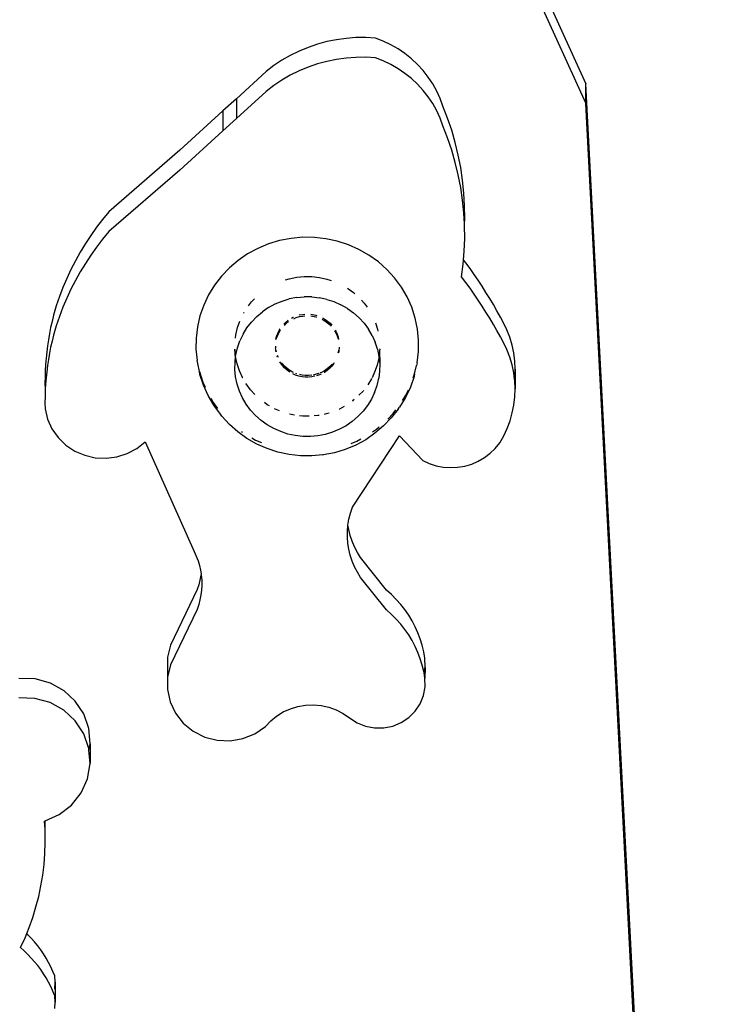
# Model space of a CAD drawing. Units: centimetres. Extents: x 1309 to 2124, y 1163 to 2097.
# Drawn here: x 1618 to 1629, y 1416 to 1432 of the extents above; entities that cross this region are included whole.
import ezdxf

# ---------------------------------------------------------------- set-up
doc = ezdxf.new("R2010")
doc.units = ezdxf.units.CM
doc.layers.add('strefa', color=6, linetype='Continuous')
doc.dimstyles.get("Standard").update_dxf_attribs({"dimtxt": 10, "dimasz": 0.18, "dimexe": 0.18, "dimexo": 0.0625, "dimgap": 0.09, "dimtad": 0, "dimdec": 0, "dimzin": 0, "dimdsep": 46, "dimtxsty": 'Standard', "dimcen": 0.09, "dimadec": 0, "dimazin": 0, "dimtfac": 1, "dimtdec": 4, "dimtofl": 0, "dimtmove": 0, "dimatfit": 3, "dimfxl": 1, "dimtolj": 1, "dimtzin": 0, "dimarcsym": 0})

# ---------------------------------------------------------------- blocks, each defined once
blk = doc.blocks.new('1504')
for p, q in [((1623.284, 1438.499), (1627.044, 1430.242)), ((1623.433, 1438.483), (1627.044, 1430.552)), ((1623.125, 1431.246), (1622.974, 1431.215)), ((1623.278, 1431.267), (1623.125, 1431.246)), ((1623.432, 1431.278), (1623.278, 1431.267)), ((1623.586, 1431.279), (1623.432, 1431.278)), ((1623.74, 1431.271), (1623.586, 1431.279)), ((1623.862, 1431.223), (1623.74, 1431.271)), ((1622.68, 1431.125), (1622.539, 1431.066)), ((1622.826, 1431.175), (1622.68, 1431.125)), ((1622.974, 1431.215), (1622.826, 1431.175)), ((1623.981, 1431.166), (1623.862, 1431.223)), ((1624.094, 1431.1), (1623.981, 1431.166)), ((1624.202, 1431.027), (1624.094, 1431.1)), ((1622.401, 1430.998), (1622.269, 1430.922)), ((1622.539, 1431.066), (1622.401, 1430.998)), ((1623.125, 1430.935), (1622.974, 1430.904)), ((1623.278, 1430.956), (1623.125, 1430.935)), ((1623.432, 1430.967), (1623.278, 1430.956)), ((1623.586, 1430.969), (1623.432, 1430.967)), ((1623.74, 1430.96), (1623.586, 1430.969)), ((1623.862, 1430.912), (1623.74, 1430.96)), ((1624.304, 1430.945), (1624.202, 1431.027)), ((1624.399, 1430.856), (1624.304, 1430.945)), ((1622.142, 1430.838), (1622.021, 1430.745)), ((1622.269, 1430.922), (1622.142, 1430.838)), ((1622.68, 1430.814), (1622.539, 1430.756)), ((1622.826, 1430.864), (1622.68, 1430.814)), ((1622.974, 1430.904), (1622.826, 1430.864)), ((1623.981, 1430.855), (1623.862, 1430.912)), ((1624.094, 1430.79), (1623.981, 1430.855)), ((1624.202, 1430.716), (1624.094, 1430.79)), ((1624.487, 1430.761), (1624.399, 1430.856)), ((1622.021, 1430.745), (1621.554, 1430.319)), ((1622.401, 1430.688), (1622.269, 1430.612)), ((1622.539, 1430.756), (1622.401, 1430.688)), ((1624.304, 1430.635), (1624.202, 1430.716)), ((1624.399, 1430.546), (1624.304, 1430.635)), ((1624.566, 1430.659), (1624.487, 1430.761)), ((1624.638, 1430.552), (1624.566, 1430.659)), ((1622.142, 1430.527), (1622.021, 1430.434)), ((1622.269, 1430.612), (1622.142, 1430.527)), ((1624.487, 1430.45), (1624.399, 1430.546)), ((1624.701, 1430.439), (1624.638, 1430.552)), ((1628.184, 1408.646), (1627.044, 1430.552)), ((1627.044, 1430.242), (1627.044, 1430.552)), ((1621.554, 1430.319), (1621.344, 1430.126)), ((1622.021, 1430.434), (1621.554, 1430.008)), ((1621.554, 1430.319), (1621.554, 1430.008)), ((1624.566, 1430.349), (1624.487, 1430.45)), ((1624.638, 1430.241), (1624.566, 1430.349)), ((1624.754, 1430.323), (1624.701, 1430.439)), ((1624.799, 1430.202), (1624.754, 1430.323)), ((1624.701, 1430.129), (1624.638, 1430.241)), ((1624.872, 1430.014), (1624.799, 1430.202)), ((1628.184, 1408.335), (1627.044, 1430.242)), ((1621.344, 1430.126), (1620.666, 1429.508)), ((1621.344, 1430.126), (1621.344, 1429.816)), ((1621.554, 1430.008), (1621.344, 1429.816)), ((1624.754, 1430.012), (1624.701, 1430.129)), ((1624.799, 1429.892), (1624.754, 1430.012)), ((1624.937, 1429.823), (1624.872, 1430.014)), ((1624.872, 1429.703), (1624.799, 1429.892)), ((1621.344, 1429.816), (1620.666, 1429.197)), ((1624.937, 1429.512), (1624.872, 1429.703)), ((1624.993, 1429.629), (1624.937, 1429.823)), ((1625.04, 1429.433), (1624.993, 1429.629)), ((1620.666, 1429.508), (1619.552, 1428.541)), ((1624.993, 1429.318), (1624.937, 1429.512)), ((1625.079, 1429.235), (1625.04, 1429.433)), ((1625.04, 1429.122), (1624.993, 1429.318)), ((1625.108, 1429.036), (1625.079, 1429.235)), ((1620.666, 1429.197), (1619.552, 1428.231)), ((1625.079, 1428.924), (1625.04, 1429.122)), ((1625.108, 1428.725), (1625.079, 1428.924)), ((1625.128, 1428.835), (1625.108, 1429.036)), ((1625.138, 1428.634), (1625.128, 1428.835)), ((1625.128, 1428.525), (1625.108, 1428.725)), ((1625.14, 1428.433), (1625.138, 1428.634)), ((1619.552, 1428.541), (1619.453, 1428.421)), ((1625.137, 1428.352), (1625.128, 1428.525)), ((1619.359, 1428.298), (1619.269, 1428.171)), ((1619.453, 1428.421), (1619.359, 1428.298)), ((1625.137, 1428.352), (1625.14, 1428.433)), ((1625.138, 1428.324), (1625.137, 1428.352)), ((1625.14, 1428.122), (1625.138, 1428.324)), ((1619.269, 1428.171), (1619.183, 1428.041)), ((1619.552, 1428.231), (1619.453, 1428.111)), ((1622.596, 1428.141), (1622.413, 1428.124)), ((1622.779, 1428.139), (1622.596, 1428.141)), ((1619.183, 1428.041), (1619.103, 1427.909)), ((1619.359, 1427.987), (1619.269, 1427.86)), ((1619.453, 1428.111), (1619.359, 1427.987)), ((1622.059, 1428.036), (1621.891, 1427.966)), ((1622.234, 1428.089), (1622.059, 1428.036)), ((1622.413, 1428.124), (1622.234, 1428.089)), ((1622.961, 1428.118), (1622.779, 1428.139)), ((1623.139, 1428.08), (1622.961, 1428.118)), ((1623.313, 1428.023), (1623.139, 1428.08)), ((1623.48, 1427.95), (1623.313, 1428.023)), ((1625.132, 1427.921), (1625.14, 1428.122)), ((1619.103, 1427.909), (1619.027, 1427.773)), ((1619.269, 1427.86), (1619.183, 1427.731)), ((1621.731, 1427.879), (1621.582, 1427.777)), ((1621.891, 1427.966), (1621.731, 1427.879)), ((1623.637, 1427.86), (1623.48, 1427.95)), ((1623.784, 1427.754), (1623.637, 1427.86)), ((1625.121, 1427.789), (1625.132, 1427.921)), ((1619.027, 1427.773), (1618.957, 1427.636)), ((1619.183, 1427.731), (1619.103, 1427.598)), ((1621.582, 1427.777), (1621.444, 1427.66)), ((1623.919, 1427.634), (1623.784, 1427.754)), ((1625.089, 1427.521), (1625.115, 1427.721)), ((1625.115, 1427.721), (1625.121, 1427.789)), ((1625.157, 1427.741), (1625.121, 1427.789)), ((1625.224, 1427.65), (1625.157, 1427.741)), ((1618.957, 1427.636), (1618.891, 1427.495)), ((1619.103, 1427.598), (1619.027, 1427.463)), ((1621.32, 1427.53), (1621.211, 1427.388)), ((1621.444, 1427.66), (1621.32, 1427.53)), ((1622.503, 1427.513), (1622.621, 1427.524)), ((1622.621, 1427.524), (1622.74, 1427.523)), ((1622.74, 1427.523), (1622.858, 1427.509)), ((1624.04, 1427.502), (1623.919, 1427.634)), ((1625.289, 1427.558), (1625.224, 1427.65)), ((1625.352, 1427.465), (1625.289, 1427.558)), ((1618.891, 1427.495), (1618.831, 1427.353)), ((1619.027, 1427.463), (1618.957, 1427.325)), ((1621.211, 1427.388), (1621.118, 1427.235)), ((1622.324, 1427.472), (1622.386, 1427.49)), ((1622.386, 1427.49), (1622.503, 1427.513)), ((1622.858, 1427.509), (1622.975, 1427.484)), ((1622.975, 1427.484), (1623.041, 1427.463)), ((1624.146, 1427.357), (1624.04, 1427.502)), ((1625.157, 1427.431), (1625.089, 1427.521)), ((1625.224, 1427.34), (1625.157, 1427.431)), ((1625.414, 1427.371), (1625.352, 1427.465)), ((1625.474, 1427.276), (1625.414, 1427.371)), ((1618.831, 1427.353), (1618.776, 1427.209)), ((1618.957, 1427.325), (1618.891, 1427.185)), ((1621.118, 1427.235), (1621.042, 1427.074)), ((1623.302, 1427.339), (1623.394, 1427.272)), ((1623.394, 1427.272), (1623.417, 1427.252)), ((1624.236, 1427.203), (1624.146, 1427.357)), ((1625.289, 1427.248), (1625.224, 1427.34)), ((1625.352, 1427.155), (1625.289, 1427.248)), ((1625.533, 1427.181), (1625.474, 1427.276)), ((1618.726, 1427.063), (1618.682, 1426.915)), ((1618.776, 1427.209), (1618.726, 1427.063)), ((1618.891, 1427.185), (1618.831, 1427.043)), ((1621.042, 1427.074), (1620.983, 1426.907)), ((1621.745, 1427.066), (1621.792, 1427.127)), ((1621.792, 1427.127), (1621.837, 1427.174)), ((1622.06, 1427.037), (1622.163, 1427.093)), ((1622.163, 1427.093), (1622.272, 1427.138)), ((1622.272, 1427.138), (1622.386, 1427.173)), ((1622.503, 1427.195), (1622.386, 1427.173)), ((1622.503, 1427.195), (1622.621, 1427.206)), ((1622.741, 1427.205), (1622.621, 1427.206)), ((1622.741, 1427.205), (1622.858, 1427.192)), ((1622.975, 1427.166), (1622.858, 1427.192)), ((1622.975, 1427.166), (1623.087, 1427.13)), ((1623.087, 1427.13), (1623.196, 1427.082)), ((1623.298, 1427.023), (1623.196, 1427.082)), ((1623.519, 1427.153), (1623.56, 1427.108)), ((1623.56, 1427.108), (1623.609, 1427.042)), ((1624.309, 1427.041), (1624.236, 1427.203)), ((1625.414, 1427.061), (1625.352, 1427.155)), ((1625.474, 1426.966), (1625.414, 1427.061)), ((1625.59, 1427.084), (1625.533, 1427.181)), ((1625.646, 1426.986), (1625.59, 1427.084)), ((1618.682, 1426.915), (1618.659, 1426.82)), ((1618.831, 1427.043), (1618.776, 1426.898)), ((1620.983, 1426.907), (1620.943, 1426.734)), ((1621.668, 1426.948), (1621.675, 1426.958)), ((1621.874, 1426.894), (1621.962, 1426.969)), ((1622.06, 1427.037), (1621.962, 1426.969)), ((1622.539, 1426.918), (1622.544, 1426.92)), ((1622.544, 1426.92), (1622.596, 1426.93)), ((1622.544, 1426.894), (1622.596, 1426.904)), ((1622.596, 1426.93), (1622.632, 1426.933)), ((1622.596, 1426.904), (1622.632, 1426.907)), ((1622.724, 1426.905), (1622.752, 1426.902)), ((1622.726, 1426.931), (1622.752, 1426.928)), ((1622.752, 1426.928), (1622.803, 1426.917)), ((1622.803, 1426.917), (1622.818, 1426.912)), ((1623.298, 1427.023), (1623.394, 1426.955)), ((1623.394, 1426.955), (1623.481, 1426.877)), ((1624.364, 1426.872), (1624.309, 1427.041)), ((1625.533, 1426.87), (1625.474, 1426.966)), ((1625.7, 1426.888), (1625.646, 1426.986)), ((1618.659, 1426.82), (1618.637, 1426.725)), ((1618.726, 1426.752), (1618.682, 1426.605)), ((1618.776, 1426.898), (1618.726, 1426.752)), ((1621.573, 1426.722), (1621.608, 1426.823)), ((1621.721, 1426.716), (1621.792, 1426.809)), ((1621.874, 1426.894), (1621.792, 1426.809)), ((1622.299, 1426.776), (1622.319, 1426.797)), ((1622.307, 1426.758), (1622.319, 1426.771)), ((1622.319, 1426.797), (1622.358, 1426.83)), ((1622.319, 1426.771), (1622.358, 1426.805)), ((1622.358, 1426.83), (1622.369, 1426.838)), ((1622.358, 1426.805), (1622.376, 1426.817)), ((1622.419, 1426.869), (1622.446, 1426.884)), ((1622.446, 1426.884), (1622.45, 1426.886)), ((1622.455, 1426.862), (1622.494, 1426.879)), ((1622.494, 1426.879), (1622.544, 1426.894)), ((1622.752, 1426.902), (1622.803, 1426.891)), ((1622.803, 1426.891), (1622.814, 1426.888)), ((1622.9, 1426.854), (1622.945, 1426.828)), ((1622.905, 1426.877), (1622.945, 1426.854)), ((1622.945, 1426.854), (1622.987, 1426.824)), ((1622.945, 1426.828), (1622.987, 1426.798)), ((1622.987, 1426.824), (1623.026, 1426.79)), ((1622.987, 1426.798), (1623.026, 1426.764)), ((1623.026, 1426.79), (1623.052, 1426.761)), ((1623.026, 1426.764), (1623.044, 1426.744)), ((1623.56, 1426.791), (1623.481, 1426.877)), ((1623.56, 1426.791), (1623.629, 1426.697)), ((1623.739, 1426.796), (1623.77, 1426.699)), ((1624.4, 1426.698), (1624.364, 1426.872)), ((1625.59, 1426.773), (1625.533, 1426.87)), ((1625.646, 1426.676), (1625.59, 1426.773)), ((1625.753, 1426.789), (1625.7, 1426.888)), ((1625.804, 1426.689), (1625.753, 1426.789)), ((1618.618, 1426.629), (1618.602, 1426.532)), ((1618.637, 1426.725), (1618.618, 1426.629)), ((1618.682, 1426.605), (1618.659, 1426.51)), ((1620.943, 1426.734), (1620.922, 1426.558)), ((1621.541, 1426.558), (1621.547, 1426.609)), ((1621.547, 1426.609), (1621.573, 1426.722)), ((1621.661, 1426.618), (1621.611, 1426.513)), ((1621.661, 1426.618), (1621.721, 1426.716)), ((1622.187, 1426.582), (1622.204, 1426.63)), ((1622.187, 1426.556), (1622.204, 1426.604)), ((1622.204, 1426.63), (1622.225, 1426.676)), ((1622.204, 1426.604), (1622.225, 1426.65)), ((1622.225, 1426.676), (1622.241, 1426.702)), ((1622.225, 1426.65), (1622.249, 1426.688)), ((1623.098, 1426.672), (1623.116, 1426.641)), ((1623.106, 1426.684), (1623.116, 1426.667)), ((1623.116, 1426.667), (1623.137, 1426.62)), ((1623.116, 1426.641), (1623.137, 1426.594)), ((1623.137, 1426.62), (1623.153, 1426.572)), ((1623.137, 1426.594), (1623.153, 1426.546)), ((1623.687, 1426.597), (1623.629, 1426.697)), ((1623.687, 1426.597), (1623.734, 1426.492)), ((1623.77, 1426.699), (1623.778, 1426.664)), ((1624.417, 1426.522), (1624.4, 1426.698)), ((1625.7, 1426.578), (1625.646, 1426.676)), ((1625.849, 1426.57), (1625.804, 1426.689)), ((1618.602, 1426.532), (1618.587, 1426.436)), ((1618.659, 1426.51), (1618.637, 1426.414)), ((1620.922, 1426.558), (1620.92, 1426.381)), ((1621.573, 1426.404), (1621.611, 1426.513)), ((1622.176, 1426.535), (1622.187, 1426.582)), ((1622.184, 1426.541), (1622.187, 1426.556)), ((1623.153, 1426.572), (1623.16, 1426.535)), ((1623.153, 1426.546), (1623.154, 1426.541)), ((1623.77, 1426.381), (1623.734, 1426.492)), ((1624.415, 1426.345), (1624.417, 1426.522)), ((1625.753, 1426.478), (1625.7, 1426.578)), ((1625.804, 1426.378), (1625.753, 1426.478)), ((1625.884, 1426.447), (1625.849, 1426.57)), ((1625.91, 1426.323), (1625.884, 1426.447)), ((1618.575, 1426.339), (1618.565, 1426.241)), ((1618.587, 1426.436), (1618.575, 1426.339)), ((1618.618, 1426.318), (1618.602, 1426.222)), ((1618.637, 1426.414), (1618.618, 1426.318)), ((1620.92, 1426.381), (1620.937, 1426.205)), ((1621.532, 1426.38), (1621.532, 1426.384)), ((1621.543, 1426.266), (1621.532, 1426.38)), ((1621.532, 1426.38), (1621.533, 1426.177)), ((1621.543, 1426.266), (1621.547, 1426.292)), ((1621.547, 1426.292), (1621.573, 1426.404)), ((1622.169, 1426.432), (1622.169, 1426.406)), ((1622.174, 1426.381), (1622.169, 1426.406)), ((1622.183, 1426.339), (1622.174, 1426.381)), ((1622.174, 1426.356), (1622.174, 1426.381)), ((1622.176, 1426.344), (1622.174, 1426.356)), ((1623.15, 1426.322), (1623.149, 1426.319)), ((1623.161, 1426.371), (1623.15, 1426.322)), ((1623.161, 1426.345), (1623.157, 1426.325)), ((1623.168, 1426.396), (1623.161, 1426.371)), ((1623.161, 1426.371), (1623.161, 1426.345)), ((1623.168, 1426.413), (1623.168, 1426.396)), ((1623.77, 1426.381), (1623.794, 1426.269)), ((1623.804, 1426.357), (1623.794, 1426.269)), ((1623.804, 1426.39), (1623.805, 1426.385)), ((1623.805, 1426.385), (1623.804, 1426.357)), ((1623.804, 1426.357), (1623.805, 1426.154)), ((1624.394, 1426.17), (1624.415, 1426.345)), ((1625.849, 1426.259), (1625.804, 1426.378)), ((1625.925, 1426.196), (1625.91, 1426.323)), ((1618.557, 1426.144), (1618.552, 1426.046)), ((1618.565, 1426.241), (1618.557, 1426.144)), ((1618.602, 1426.222), (1618.587, 1426.125)), ((1620.947, 1426.159), (1620.937, 1426.205)), ((1620.973, 1426.032), (1620.947, 1426.159)), ((1621.532, 1426.062), (1621.533, 1426.177)), ((1621.533, 1426.177), (1621.543, 1426.266)), ((1621.567, 1426.153), (1621.543, 1426.266)), ((1621.602, 1426.043), (1621.567, 1426.153)), ((1622.2, 1426.259), (1622.195, 1426.273)), ((1622.215, 1426.25), (1622.201, 1426.282)), ((1622.246, 1426.167), (1622.238, 1426.182)), ((1622.277, 1426.126), (1622.246, 1426.167)), ((1622.277, 1426.152), (1622.263, 1426.17)), ((1622.311, 1426.114), (1622.277, 1426.152)), ((1623.054, 1426.144), (1623.018, 1426.107)), ((1623.085, 1426.159), (1623.054, 1426.118)), ((1623.062, 1426.155), (1623.054, 1426.144)), ((1623.09, 1426.167), (1623.085, 1426.159)), ((1623.764, 1426.13), (1623.726, 1426.021)), ((1623.79, 1426.243), (1623.764, 1426.13)), ((1623.794, 1426.269), (1623.79, 1426.243)), ((1623.794, 1426.269), (1623.805, 1426.154)), ((1623.805, 1426.154), (1623.804, 1426.039)), ((1624.394, 1426.17), (1624.384, 1426.124)), ((1625.884, 1426.137), (1625.849, 1426.259)), ((1625.91, 1426.012), (1625.884, 1426.137)), ((1625.931, 1426.069), (1625.925, 1426.196)), ((1618.552, 1426.046), (1618.549, 1425.949)), ((1618.575, 1426.028), (1618.565, 1425.931)), ((1618.587, 1426.125), (1618.575, 1426.028)), ((1620.983, 1425.987), (1620.973, 1426.032)), ((1620.973, 1426.032), (1621.028, 1425.863)), ((1621.037, 1425.819), (1620.983, 1425.987)), ((1621.543, 1425.948), (1621.532, 1426.062)), ((1621.65, 1425.938), (1621.602, 1426.043)), ((1622.311, 1426.088), (1622.277, 1426.126)), ((1622.35, 1426.08), (1622.311, 1426.114)), ((1622.35, 1426.054), (1622.311, 1426.088)), ((1622.392, 1426.05), (1622.35, 1426.08)), ((1622.392, 1426.024), (1622.35, 1426.054)), ((1622.437, 1426.024), (1622.392, 1426.05)), ((1622.452, 1426.017), (1622.437, 1426.024)), ((1622.484, 1425.977), (1622.443, 1425.995)), ((1622.534, 1425.961), (1622.484, 1425.977)), ((1622.506, 1425.996), (1622.486, 1426.002)), ((1622.585, 1425.976), (1622.546, 1425.984)), ((1622.637, 1425.97), (1622.585, 1425.976)), ((1622.793, 1425.984), (1622.758, 1425.977)), ((1622.843, 1425.999), (1622.793, 1425.984)), ((1622.852, 1426.003), (1622.843, 1425.999)), ((1622.884, 1425.991), (1622.843, 1425.973)), ((1622.891, 1426.019), (1622.872, 1426.012)), ((1622.936, 1426.044), (1622.891, 1426.019)), ((1622.936, 1426.018), (1622.933, 1426.017)), ((1622.979, 1426.073), (1622.936, 1426.044)), ((1622.979, 1426.047), (1622.936, 1426.018)), ((1623.018, 1426.107), (1622.979, 1426.073)), ((1623.018, 1426.081), (1622.979, 1426.047)), ((1623.054, 1426.118), (1623.018, 1426.081)), ((1623.726, 1426.021), (1623.685, 1425.934)), ((1623.804, 1426.039), (1623.79, 1425.926)), ((1624.332, 1425.934), (1624.354, 1425.997)), ((1624.354, 1425.997), (1624.345, 1425.952)), ((1624.354, 1425.997), (1624.384, 1426.124)), ((1625.922, 1425.91), (1625.91, 1426.012)), ((1625.926, 1425.942), (1625.931, 1426.069)), ((1625.931, 1426.069), (1625.931, 1425.759)), ((1618.549, 1425.949), (1618.548, 1425.851)), ((1618.548, 1425.851), (1618.55, 1425.753)), ((1618.557, 1425.833), (1618.55, 1425.753)), ((1618.565, 1425.931), (1618.557, 1425.833)), ((1621.028, 1425.863), (1621.063, 1425.786)), ((1621.567, 1425.835), (1621.543, 1425.948)), ((1621.602, 1425.725), (1621.567, 1425.835)), ((1621.653, 1425.934), (1621.65, 1425.938)), ((1621.654, 1425.931), (1621.653, 1425.934)), ((1621.708, 1425.837), (1621.705, 1425.842)), ((1621.777, 1425.744), (1621.708, 1425.837)), ((1622.585, 1425.95), (1622.534, 1425.961)), ((1622.637, 1425.944), (1622.585, 1425.95)), ((1622.681, 1425.969), (1622.637, 1425.97)), ((1622.689, 1425.943), (1622.637, 1425.944)), ((1622.689, 1425.969), (1622.685, 1425.969)), ((1622.74, 1425.974), (1622.689, 1425.969)), ((1622.741, 1425.948), (1622.698, 1425.944)), ((1622.786, 1425.957), (1622.741, 1425.948)), ((1622.843, 1425.973), (1622.811, 1425.964)), ((1623.676, 1425.917), (1623.619, 1425.823)), ((1623.678, 1425.921), (1623.676, 1425.917)), ((1623.765, 1425.814), (1623.79, 1425.926)), ((1624.345, 1425.952), (1624.287, 1425.785)), ((1625.922, 1425.91), (1625.926, 1425.942)), ((1625.925, 1425.886), (1625.922, 1425.91)), ((1625.931, 1425.759), (1625.925, 1425.886)), ((1618.552, 1425.736), (1618.549, 1425.638)), ((1618.55, 1425.753), (1618.552, 1425.743)), ((1618.552, 1425.743), (1618.552, 1425.736)), ((1621.109, 1425.657), (1621.037, 1425.819)), ((1621.65, 1425.62), (1621.602, 1425.725)), ((1621.842, 1425.672), (1621.777, 1425.744)), ((1623.545, 1425.725), (1623.48, 1425.658)), ((1623.552, 1425.735), (1623.545, 1425.725)), ((1623.726, 1425.704), (1623.676, 1425.599)), ((1623.726, 1425.704), (1623.765, 1425.814)), ((1624.165, 1425.579), (1624.219, 1425.668)), ((1624.287, 1425.785), (1624.211, 1425.625)), ((1624.219, 1425.668), (1624.256, 1425.746)), ((1625.926, 1425.632), (1625.931, 1425.759)), ((1618.549, 1425.638), (1618.548, 1425.541)), ((1618.548, 1425.541), (1618.55, 1425.443)), ((1621.199, 1425.504), (1621.109, 1425.657)), ((1621.152, 1425.613), (1621.191, 1425.546)), ((1621.191, 1425.546), (1621.26, 1425.452)), ((1621.708, 1425.52), (1621.65, 1425.62)), ((1621.777, 1425.426), (1621.708, 1425.52)), ((1622.039, 1425.511), (1621.995, 1425.543)), ((1622.073, 1425.492), (1622.039, 1425.511)), ((1623.404, 1425.59), (1623.378, 1425.568)), ((1623.404, 1425.59), (1623.38, 1425.57)), ((1623.676, 1425.599), (1623.616, 1425.5)), ((1624.211, 1425.625), (1624.118, 1425.474)), ((1625.911, 1425.505), (1625.926, 1425.632)), ((1618.55, 1425.443), (1618.589, 1425.282)), ((1621.304, 1425.361), (1621.199, 1425.504)), ((1621.327, 1425.331), (1621.304, 1425.361)), ((1621.856, 1425.34), (1621.777, 1425.426)), ((1622.231, 1425.413), (1622.151, 1425.448)), ((1622.467, 1425.345), (1622.389, 1425.362)), ((1622.951, 1425.362), (1622.933, 1425.358)), ((1623.012, 1425.38), (1622.951, 1425.362)), ((1623.174, 1425.442), (1623.171, 1425.44)), ((1623.249, 1425.482), (1623.174, 1425.442)), ((1623.545, 1425.408), (1623.464, 1425.323)), ((1623.616, 1425.5), (1623.545, 1425.408)), ((1623.932, 1425.285), (1624.017, 1425.374)), ((1624.094, 1425.442), (1623.987, 1425.303)), ((1624.017, 1425.374), (1624.059, 1425.429)), ((1624.094, 1425.442), (1624.118, 1425.474)), ((1625.852, 1425.258), (1625.887, 1425.381)), ((1625.887, 1425.381), (1625.911, 1425.505)), ((1618.589, 1425.282), (1618.658, 1425.13)), ((1621.445, 1425.201), (1621.327, 1425.331)), ((1621.577, 1425.084), (1621.445, 1425.201)), ((1621.943, 1425.262), (1621.856, 1425.34)), ((1622.039, 1425.193), (1621.943, 1425.262)), ((1622.597, 1425.329), (1622.545, 1425.335)), ((1622.7, 1425.328), (1622.597, 1425.329)), ((1622.834, 1425.339), (1622.777, 1425.334)), ((1622.855, 1425.343), (1622.834, 1425.339)), ((1623.375, 1425.247), (1623.278, 1425.18)), ((1623.464, 1425.323), (1623.375, 1425.247)), ((1623.987, 1425.303), (1623.866, 1425.176)), ((1625.808, 1425.138), (1625.852, 1425.258)), ((1618.658, 1425.13), (1618.754, 1424.994)), ((1621.721, 1424.981), (1621.577, 1425.084)), ((1621.635, 1425.091), (1621.651, 1425.079)), ((1622.141, 1425.135), (1622.039, 1425.193)), ((1622.25, 1425.087), (1622.141, 1425.135)), ((1622.362, 1425.05), (1622.25, 1425.087)), ((1622.479, 1425.025), (1622.362, 1425.05)), ((1623.065, 1425.078), (1622.951, 1425.044)), ((1623.174, 1425.124), (1623.065, 1425.078)), ((1623.278, 1425.18), (1623.174, 1425.124)), ((1623.731, 1425.062), (1623.585, 1424.961)), ((1623.693, 1425.084), (1623.755, 1425.127)), ((1623.866, 1425.176), (1623.731, 1425.062)), ((1623.755, 1425.127), (1623.799, 1425.164)), ((1625.754, 1425.022), (1625.808, 1425.138)), ((1618.754, 1424.994), (1618.875, 1424.877)), ((1619.991, 1424.824), (1620.123, 1424.929)), ((1620.123, 1424.929), (1620.893, 1423.203)), ((1621.875, 1424.893), (1621.721, 1424.981)), ((1621.797, 1424.989), (1621.857, 1424.954)), ((1621.857, 1424.954), (1621.947, 1424.914)), ((1622.038, 1424.82), (1621.875, 1424.893)), ((1622.597, 1425.012), (1622.479, 1425.025)), ((1622.716, 1425.01), (1622.597, 1425.012)), ((1622.834, 1425.021), (1622.716, 1425.01)), ((1622.951, 1425.044), (1622.834, 1425.021)), ((1623.358, 1424.901), (1623.446, 1424.938)), ((1623.377, 1423.898), (1624.116, 1425.021)), ((1623.585, 1424.961), (1623.429, 1424.877)), ((1623.446, 1424.938), (1623.51, 1424.972)), ((1624.116, 1425.021), (1624.481, 1424.633)), ((1625.621, 1424.824), (1625.691, 1424.911)), ((1625.691, 1424.911), (1625.754, 1425.022)), ((1618.875, 1424.877), (1619.016, 1424.783)), ((1619.016, 1424.783), (1619.172, 1424.716)), ((1619.679, 1424.692), (1619.841, 1424.744)), ((1619.841, 1424.744), (1619.991, 1424.824)), ((1622.208, 1424.765), (1622.038, 1424.82)), ((1622.383, 1424.727), (1622.208, 1424.765)), ((1623.094, 1424.756), (1622.918, 1424.722)), ((1623.265, 1424.808), (1623.094, 1424.756)), ((1623.429, 1424.877), (1623.265, 1424.808)), ((1625.451, 1424.679), (1625.541, 1424.747)), ((1625.541, 1424.747), (1625.621, 1424.824)), ((1619.172, 1424.716), (1619.338, 1424.677)), ((1619.338, 1424.677), (1619.509, 1424.669)), ((1619.509, 1424.669), (1619.679, 1424.692)), ((1622.563, 1424.708), (1622.383, 1424.727)), ((1622.74, 1424.706), (1622.563, 1424.708)), ((1622.911, 1424.721), (1622.74, 1424.706)), ((1622.911, 1424.721), (1622.918, 1424.722)), ((1624.481, 1424.633), (1624.583, 1424.586)), ((1624.583, 1424.586), (1624.691, 1424.552)), ((1625.25, 1424.578), (1625.354, 1424.623)), ((1625.354, 1424.623), (1625.451, 1424.679)), ((1624.691, 1424.552), (1624.803, 1424.53)), ((1624.803, 1424.53), (1624.916, 1424.522)), ((1624.916, 1424.522), (1625.029, 1424.528)), ((1625.029, 1424.528), (1625.141, 1424.546)), ((1625.141, 1424.546), (1625.25, 1424.578)), ((1623.346, 1423.807), (1623.377, 1423.898)), ((1623.306, 1423.619), (1623.322, 1423.714)), ((1623.322, 1423.714), (1623.346, 1423.807)), ((1623.297, 1423.428), (1623.298, 1423.524)), ((1623.298, 1423.524), (1623.306, 1423.619)), ((1623.32, 1423.548), (1623.306, 1423.619)), ((1623.342, 1423.455), (1623.32, 1423.548)), ((1623.305, 1423.332), (1623.297, 1423.428)), ((1623.372, 1423.364), (1623.342, 1423.455)), ((1623.41, 1423.275), (1623.372, 1423.364)), ((1620.893, 1423.203), (1620.925, 1423.132)), ((1623.32, 1423.238), (1623.305, 1423.332)), ((1623.342, 1423.145), (1623.32, 1423.238)), ((1623.455, 1423.19), (1623.41, 1423.275)), ((1620.925, 1423.132), (1620.952, 1423.059)), ((1620.952, 1423.059), (1620.975, 1422.984)), ((1623.372, 1423.053), (1623.342, 1423.145)), ((1623.41, 1422.965), (1623.372, 1423.053)), ((1623.506, 1423.108), (1623.455, 1423.19)), ((1623.911, 1422.595), (1623.506, 1423.108)), ((1620.975, 1422.984), (1620.992, 1422.908)), ((1620.992, 1422.908), (1621, 1422.852)), ((1623.455, 1422.879), (1623.41, 1422.965)), ((1620.983, 1422.755), (1620.963, 1422.68)), ((1620.998, 1422.832), (1620.983, 1422.755)), ((1621, 1422.852), (1620.998, 1422.832)), ((1621, 1422.852), (1621.003, 1422.831)), ((1621.003, 1422.831), (1621.01, 1422.754)), ((1621.01, 1422.754), (1621.011, 1422.676)), ((1623.506, 1422.797), (1623.455, 1422.879)), ((1623.911, 1422.285), (1623.506, 1422.797)), ((1620.938, 1422.606), (1620.518, 1421.732)), ((1620.963, 1422.68), (1620.938, 1422.606)), ((1621.007, 1422.598), (1620.998, 1422.521)), ((1621.011, 1422.676), (1621.007, 1422.598)), ((1623.99, 1422.526), (1623.911, 1422.595)), ((1620.983, 1422.445), (1620.963, 1422.369)), ((1620.998, 1422.521), (1620.983, 1422.445)), ((1624.065, 1422.451), (1623.99, 1422.526)), ((1624.135, 1422.373), (1624.065, 1422.451)), ((1620.938, 1422.295), (1620.518, 1421.422)), ((1620.963, 1422.369), (1620.938, 1422.295)), ((1623.99, 1422.215), (1623.911, 1422.285)), ((1624.201, 1422.29), (1624.135, 1422.373)), ((1624.261, 1422.204), (1624.201, 1422.29)), ((1624.065, 1422.141), (1623.99, 1422.215)), ((1624.135, 1422.062), (1624.065, 1422.141)), ((1624.315, 1422.115), (1624.261, 1422.204)), ((1624.364, 1422.022), (1624.315, 1422.115)), ((1624.201, 1421.98), (1624.135, 1422.062)), ((1624.261, 1421.894), (1624.201, 1421.98)), ((1624.406, 1421.927), (1624.364, 1422.022)), ((1624.315, 1421.804), (1624.261, 1421.894)), ((1624.364, 1421.712), (1624.315, 1421.804)), ((1624.443, 1421.829), (1624.406, 1421.927)), ((1624.474, 1421.73), (1624.443, 1421.829)), ((1620.518, 1421.732), (1620.472, 1421.541)), ((1624.406, 1421.616), (1624.364, 1421.712)), ((1624.498, 1421.629), (1624.474, 1421.73)), ((1620.472, 1421.541), (1620.47, 1421.344)), ((1624.443, 1421.519), (1624.406, 1421.616)), ((1624.474, 1421.419), (1624.443, 1421.519)), ((1624.516, 1421.527), (1624.498, 1421.629)), ((1624.519, 1421.387), (1624.516, 1421.527)), ((1620.47, 1421.344), (1620.472, 1421.335)), ((1620.518, 1421.422), (1620.472, 1421.23)), ((1620.472, 1421.335), (1620.472, 1421.23)), ((1624.498, 1421.318), (1624.474, 1421.419)), ((1624.502, 1421.297), (1624.519, 1421.387)), ((1624.519, 1421.387), (1624.516, 1421.216)), ((1618.138, 1421.214), (1618.388, 1421.206)), ((1618.388, 1421.206), (1618.628, 1421.141)), ((1620.472, 1421.23), (1620.47, 1421.033)), ((1624.502, 1421.297), (1624.498, 1421.318)), ((1624.516, 1421.216), (1624.502, 1421.297)), ((1624.519, 1421.077), (1624.516, 1421.216)), ((1618.628, 1421.141), (1618.845, 1421.021)), ((1620.47, 1421.033), (1620.512, 1420.841)), ((1624.493, 1420.94), (1624.519, 1421.077)), ((1618.388, 1420.896), (1618.138, 1420.904)), ((1618.628, 1420.83), (1618.388, 1420.896)), ((1618.845, 1421.021), (1619.025, 1420.854)), ((1624.44, 1420.81), (1624.493, 1420.94)), ((1618.845, 1420.71), (1618.628, 1420.83)), ((1619.158, 1420.651), (1619.025, 1420.854)), ((1620.512, 1420.841), (1620.597, 1420.662)), ((1622.291, 1420.683), (1622.403, 1420.733)), ((1622.403, 1420.733), (1622.52, 1420.769)), ((1622.52, 1420.769), (1622.641, 1420.789)), ((1622.641, 1420.789), (1622.764, 1420.794)), ((1622.764, 1420.794), (1622.887, 1420.783)), ((1622.887, 1420.783), (1623.007, 1420.756)), ((1623.007, 1420.756), (1623.122, 1420.714)), ((1623.122, 1420.714), (1623.23, 1420.659)), ((1624.362, 1420.694), (1624.44, 1420.81)), ((1619.025, 1420.544), (1618.845, 1420.71)), ((1619.237, 1420.422), (1619.158, 1420.651)), ((1620.597, 1420.662), (1620.721, 1420.506)), ((1622.093, 1420.542), (1622.187, 1420.619)), ((1622.187, 1420.619), (1622.291, 1420.683)), ((1623.23, 1420.659), (1623.33, 1420.589)), ((1623.33, 1420.589), (1623.45, 1420.512)), ((1624.143, 1420.516), (1624.261, 1420.594)), ((1624.261, 1420.594), (1624.362, 1420.694)), ((1619.158, 1420.34), (1619.025, 1420.544)), ((1619.256, 1420.181), (1619.237, 1420.422)), ((1620.721, 1420.506), (1620.876, 1420.379)), ((1621.845, 1420.34), (1622.011, 1420.454)), ((1622.011, 1420.454), (1622.093, 1420.542)), ((1623.45, 1420.512), (1623.583, 1420.459)), ((1623.583, 1420.459), (1623.725, 1420.432)), ((1623.725, 1420.432), (1623.869, 1420.433)), ((1623.869, 1420.433), (1624.01, 1420.461)), ((1624.01, 1420.461), (1624.143, 1420.516)), ((1619.237, 1420.111), (1619.158, 1420.34)), ((1620.876, 1420.379), (1621.057, 1420.288)), ((1621.057, 1420.288), (1621.253, 1420.237)), ((1621.457, 1420.229), (1621.657, 1420.264)), ((1621.657, 1420.264), (1621.845, 1420.34)), ((1619.239, 1420.083), (1619.237, 1420.111)), ((1619.239, 1420.083), (1619.256, 1420.181)), ((1619.256, 1420.181), (1619.256, 1419.871)), ((1621.253, 1420.237), (1621.457, 1420.229)), ((1619.256, 1419.871), (1619.239, 1420.083)), ((1619.215, 1419.633), (1619.256, 1419.871)), ((1619.116, 1419.412), (1619.215, 1419.633)), ((1618.964, 1419.22), (1619.116, 1419.412)), ((1618.769, 1419.07), (1618.964, 1419.22)), ((1618.553, 1418.974), (1618.769, 1419.07)), ((1618.543, 1418.969), (1618.553, 1418.974)), ((1618.55, 1418.834), (1618.543, 1418.969)), ((1618.55, 1418.834), (1618.553, 1418.939)), ((1618.553, 1418.939), (1618.553, 1418.974)), ((1618.552, 1418.799), (1618.55, 1418.834)), ((1618.553, 1418.629), (1618.552, 1418.799)), ((1618.548, 1418.458), (1618.553, 1418.629)), ((1618.534, 1418.288), (1618.548, 1418.458)), ((1618.514, 1418.119), (1618.534, 1418.288)), ((1618.485, 1417.951), (1618.514, 1418.119)), ((1618.45, 1417.784), (1618.485, 1417.951)), ((1618.407, 1417.619), (1618.45, 1417.784)), ((1618.357, 1417.455), (1618.407, 1417.619)), ((1618.3, 1417.294), (1618.357, 1417.455)), ((1618.236, 1417.136), (1618.262, 1417.201)), ((1618.262, 1417.201), (1618.3, 1417.294)), ((1618.28, 1417.183), (1618.262, 1417.201)), ((1618.334, 1417.127), (1618.28, 1417.183)), ((1618.164, 1416.98), (1618.236, 1417.136)), ((1618.385, 1417.068), (1618.334, 1417.127)), ((1618.434, 1417.007), (1618.385, 1417.068)), ((1618.481, 1416.945), (1618.434, 1417.007)), ((1618.223, 1416.927), (1618.164, 1416.98)), ((1618.28, 1416.873), (1618.223, 1416.927)), ((1618.334, 1416.816), (1618.28, 1416.873)), ((1618.525, 1416.88), (1618.481, 1416.945)), ((1618.566, 1416.814), (1618.525, 1416.88)), ((1618.385, 1416.757), (1618.334, 1416.816)), ((1618.434, 1416.697), (1618.385, 1416.757)), ((1618.481, 1416.634), (1618.434, 1416.697)), ((1618.604, 1416.746), (1618.566, 1416.814)), ((1618.639, 1416.677), (1618.604, 1416.746)), ((1618.525, 1416.57), (1618.481, 1416.634)), ((1618.566, 1416.503), (1618.525, 1416.57)), ((1618.671, 1416.607), (1618.639, 1416.677)), ((1618.701, 1416.535), (1618.671, 1416.607)), ((1618.604, 1416.436), (1618.566, 1416.503)), ((1618.639, 1416.367), (1618.604, 1416.436)), ((1618.707, 1416.435), (1618.701, 1416.535)), ((1618.702, 1416.334), (1618.707, 1416.435)), ((1618.707, 1416.435), (1618.707, 1416.124)), ((1618.671, 1416.296), (1618.639, 1416.367)), ((1618.701, 1416.224), (1618.671, 1416.296)), ((1618.701, 1416.325), (1618.702, 1416.334)), ((1618.707, 1416.124), (1618.701, 1416.224)), ((1618.702, 1416.024), (1618.707, 1416.124))]:
    blk.add_line(p, q)
blk = doc.blocks.new('*D13')
at = {"layer": 'Defpoints', "color": 0}
for p in [(1587.88, 2010.79), (1316.035, 1163.247), (1810.252, 1163.247)]:
    blk.add_point(p, dxfattribs=at)
at = {"layer": 'strefa', "color": 0, "lineweight": -2}
for p, q in [((1587.818, 2010.79), (1315.855, 2010.79)), ((1316.035, 2010.61), (1316.035, 1600.442)), ((1316.035, 1163.427), (1316.035, 1573.595)), ((1810.19, 1163.247), (1315.855, 1163.247))]:
    blk.add_line(p, q, dxfattribs=at)
at = {"layer": 'strefa', "color": 0}
for points in [[(1316.065, 2010.61), (1316.005, 2010.61), (1316.035, 2010.79)], [(1316.005, 1163.427), (1316.065, 1163.427), (1316.035, 1163.247)]]:
    blk.add_solid(points, dxfattribs=at)
at = {"layer": 'strefa', "color": 0, "insert": (1316.035, 1587.018), "char_height": 10, "attachment_point": 5, "rotation": 90}
blk.add_mtext('\\A1;848', dxfattribs=at)
blk = doc.blocks.new('*D15')
at = {"layer": 'Defpoints', "color": 0}
for p in [(1587.88, 1810.79), (1499.641, 1363.247), (1810.254, 1363.247)]:
    blk.add_point(p, dxfattribs=at)
at = {"layer": 'strefa', "color": 0, "lineweight": -2}
for p, q in [((1587.818, 1810.79), (1499.461, 1810.79)), ((1499.641, 1810.61), (1499.641, 1600.442)), ((1499.641, 1363.427), (1499.641, 1573.595)), ((1810.191, 1363.247), (1499.461, 1363.247))]:
    blk.add_line(p, q, dxfattribs=at)
at = {"layer": 'strefa', "color": 0}
for points in [[(1499.671, 1810.61), (1499.611, 1810.61), (1499.641, 1810.79)], [(1499.611, 1363.427), (1499.671, 1363.427), (1499.641, 1363.247)]]:
    blk.add_solid(points, dxfattribs=at)
at = {"layer": 'strefa', "color": 0, "insert": (1499.641, 1587.018), "char_height": 10, "attachment_point": 5, "rotation": 90}
blk.add_mtext('\\A1;448', dxfattribs=at)

msp = doc.modelspace()

# ---------------------------------------------------------------- block references
msp.add_blockref('1504', (0, 0))

# ---------------------------------------------------------------- dimensions: what is measured, and where the dimension line sits
at = {"layer": 'strefa', "color": 0}
for base, p1, p2, picture, middle in [((1316.035, 1163.247), (1587.88, 2010.79), (1810.252, 1163.247), '*D13', (1316.035, 1587.018)), ((1499.641, 1363.247), (1587.88, 1810.79), (1810.254, 1363.247), '*D15', (1499.641, 1587.018))]:
    dim = msp.add_linear_dim(base=base, p1=p1, p2=p2, angle=90, dimstyle='Standard', override={"dimlfac": 1}, dxfattribs=at)
    dim.commit()
    dim.dimension.update_dxf_attribs({"geometry": picture, "text_midpoint": middle})

doc.saveas('drawing.dxf')
